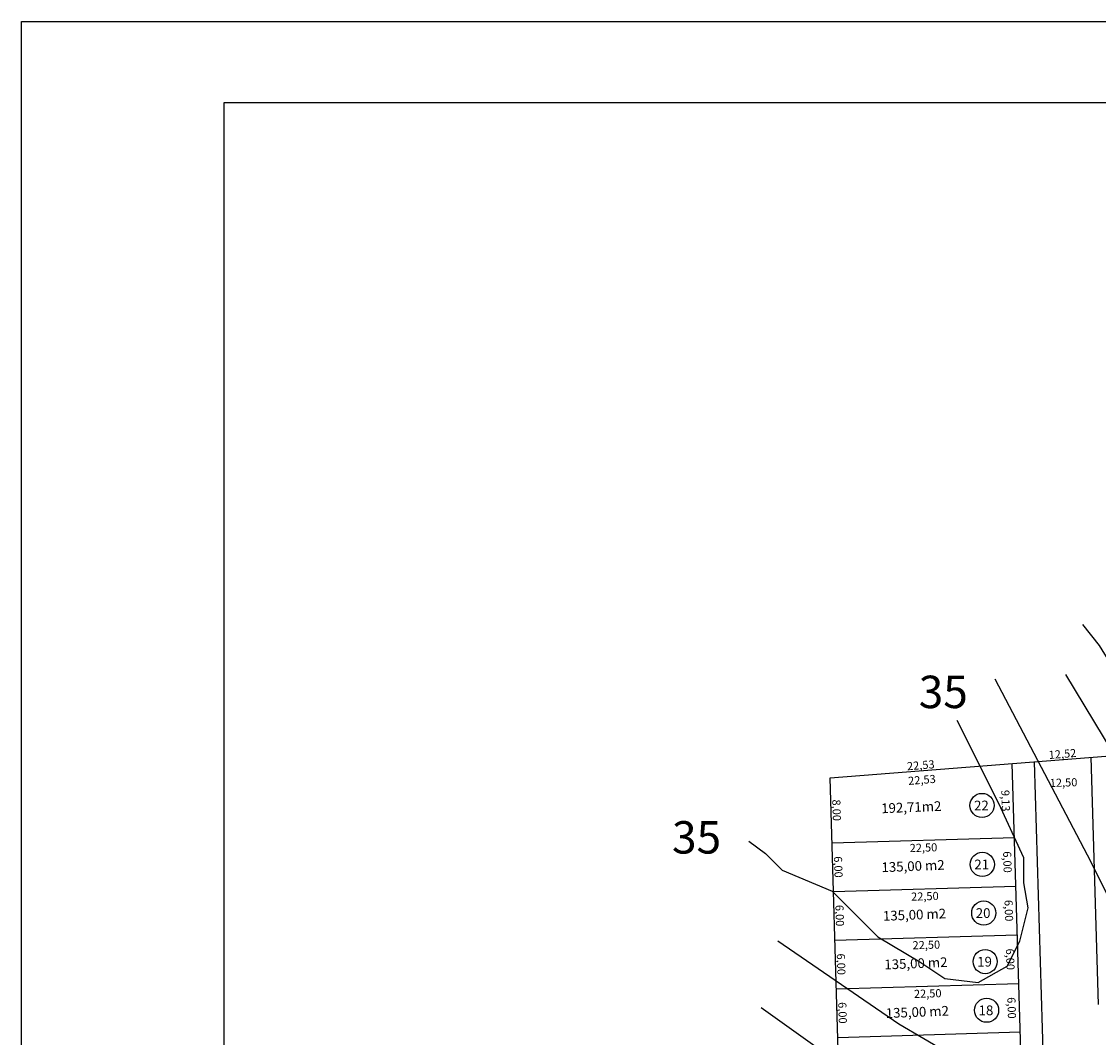
# Model space of a CAD drawing. Units: millimetres. Extents: x 183617 to 184891, y 1662508 to 1663390.
# Drawn here: x 183617 to 183750, y 1663265 to 1663390 of the extents above; entities that cross this region are included whole.
import ezdxf

# ---------------------------------------------------------------- set-up
doc = ezdxf.new("R2010")
doc.units = ezdxf.units.MM
doc.header["$MEASUREMENT"] = 0
for name, color, linetype in [('COTAS', 8, 'CONTINUOUS'), ('CURVAS', 2, 'CONTINUOUS'), ('Curvas 5 Metros', 7, 'CONTINUOUS'), ('Curvas Metro', 2, 'CONTINUOUS'), ('Divisa', 6, 'CONTINUOUS'), ('Folha', 7, 'CONTINUOUS'), ('lotes', 8, 'CONTINUOUS'), ('meio-fio', 2, 'CONTINUOUS'), ('N° LOTES', 7, 'CONTINUOUS'), ('quadras', 4, 'CONTINUOUS')]:
    doc.layers.add(name, color=color, linetype=linetype)
doc.styles.get("Standard").update_dxf_attribs({"font": 'romans.shx', "height": 1})

msp = doc.modelspace()

# ---------------------------------------------------------------- linework, layer by layer
at = {"layer": 'Curvas 5 Metros', "elevation": 21.101}
msp.add_lwpolyline([(183706.872, 1663289.111), (183708.929, 1663287.571), (183710.986, 1663285.517), (183717.157, 1663282.949), (183722.814, 1663277.301), (183727.957, 1663274.22), (183731.042, 1663272.166), (183735.157, 1663271.653), (183738.756, 1663273.707), (183740.299, 1663276.787), (183741.328, 1663280.895), (183740.813, 1663283.976), (183740.813, 1663287.057), (183737.728, 1663293.732), (183732.585, 1663304.002)], dxfattribs=at)
at = {"layer": 'Curvas Metro', "elevation": 21.101}
for points in [[(183748.013, 1663315.812), (183750.07, 1663313.245), (183754.185, 1663306.569), (183764.47, 1663290.138), (183771.67, 1663280.382), (183779.384, 1663273.707), (183786.584, 1663258.816), (183789.155, 1663249.059), (183787.612, 1663238.276), (183782.469, 1663232.115), (183776.298, 1663227.493), (183767.556, 1663227.493), (183751.613, 1663226.466), (183746.47, 1663226.98), (183742.871, 1663230.061), (183741.328, 1663233.142), (183740.299, 1663235.195), (183737.728, 1663237.249), (183731.557, 1663241.357), (183723.843, 1663247.006), (183706.872, 1663263.437)], [(183708.414, 1663268.572), (183722.814, 1663258.302), (183729.5, 1663255.735), (183731.042, 1663253.681), (183734.642, 1663253.167), (183737.214, 1663251.113), (183738.756, 1663247.519), (183741.328, 1663244.438), (183743.899, 1663241.871), (183749.556, 1663240.844), (183754.699, 1663240.33), (183758.813, 1663241.357), (183762.413, 1663244.438), (183766.013, 1663247.006), (183769.098, 1663251.627), (183770.641, 1663257.275), (183770.641, 1663263.95), (183769.098, 1663270.626), (183766.013, 1663276.787), (183762.413, 1663282.436), (183745.956, 1663309.65)], [(183737.214, 1663309.137), (183749.042, 1663286.544), (183754.699, 1663275.247), (183756.756, 1663267.031), (183755.213, 1663258.816), (183752.642, 1663254.194), (183750.07, 1663253.167), (183745.956, 1663253.681), (183742.356, 1663255.735), (183739.271, 1663258.302), (183731.557, 1663262.923), (183725.385, 1663266.518), (183710.471, 1663276.787)]]:
    msp.add_lwpolyline(points, dxfattribs=at)
at = {"layer": 'Divisa', "linetype": 'Continuous'}
for p, q in [((183716.912, 1663296.896), (184019.781, 1663320.999)), ((183737.357, 1662599.76), (183716.912, 1663296.896))]:
    msp.add_line(p, q, dxfattribs=at)
at = {"layer": 'Folha', "color": 8}
for p, q in [((183617.222, 1663390.189, -14.467), (184752.222, 1663390.189, -14.467)), ((183617.222, 1662531.981, -14.467), (183617.222, 1663390.189, -14.467))]:
    msp.add_line(p, q, dxfattribs=at)
at = {"layer": 'Folha', "color": 32}
for p, q in [((183642.222, 1663380.189, -14.467), (184742.222, 1663380.189, -14.467)), ((183642.222, 1662541.981, -14.467), (183642.222, 1663380.189, -14.467))]:
    msp.add_line(p, q, dxfattribs=at)
at = {"layer": 'lotes', "linetype": 'Continuous'}
for p, q in [((183717.146, 1663288.899), (183739.637, 1663289.559)), ((183717.322, 1663282.902), (183739.812, 1663283.561)), ((183717.498, 1663276.904), (183739.988, 1663277.564)), ((183717.674, 1663270.907), (183740.164, 1663271.566)), ((183717.85, 1663264.909), (183740.34, 1663265.569))]:
    msp.add_line(p, q, dxfattribs=at)
at = {"layer": 'meio-fio', "linetype": 'Continuous'}
for p, q in [((183749.995, 1663268.946), (183749.1, 1663299.457)), ((183746.138, 1663161.694), (183742.114, 1663298.901))]:
    msp.add_line(p, q, dxfattribs=at)
at = {"layer": 'N° LOTES', "color": 8, "linetype": 'Continuous'}
for centre in [(183735.64, 1663293.511), (183735.675, 1663286.24), (183735.851, 1663280.243), (183736.027, 1663274.246), (183736.203, 1663268.248)]:
    msp.add_circle(centre, 1.488, dxfattribs=at)
at = {"layer": 'quadras', "linetype": 'Continuous'}
msp.add_line((183743.389, 1663161.614), (183739.369, 1663298.683), dxfattribs=at)

# ---------------------------------------------------------------- texts
at = {"layer": 'COTAS', "linetype": 'Continuous'}
for s, rotation, p in [('192,71m2', 2.34012, (183723.233, 1663292.542)), ('22', 0.3639, (183734.658, 1663292.896)), ('135,00 m2', 2.34012, (183723.268, 1663285.272)), ('21', 0.3639, (183734.693, 1663285.625)), ('135,00 m2', 2.34012, (183723.444, 1663279.274)), ('20', 0.3639, (183734.869, 1663279.628)), ('135,00 m2', 2.34012, (183723.619, 1663273.277)), ('19', 0.3639, (183735.045, 1663273.631)), ('135,00 m2', 2.34012, (183723.795, 1663267.279)), ('18', 0.3639, (183735.22, 1663267.633))]:
    msp.add_text(s, height=1.2, rotation=rotation, dxfattribs=at).set_placement(p)
at = {"layer": 'COTAS', "linetype": 'Continuous', "char_height": 1, "attachment_point": 5}
for s, insert, rotation in [('\\A1;12,52', (183745.553, 1663299.862), 4.55013), ('\\A1;22,53', (183728.086, 1663298.472), 4.55013), ('\\A1;22,53', (183728.23, 1663296.667), 4.55013), ('\\A1;12,50', (183745.691, 1663296.329), 1.67985), ('\\A1;9,13', (183738.548, 1663294.093), 271.67985), ('\\A1;8,00', (183717.714, 1663292.918), 271.67985), ('\\A1;22,50', (183728.419, 1663288.304), 1.67985), ('\\A1;6,00', (183717.919, 1663285.921), 271.67985), ('\\A1;6,00', (183738.77, 1663286.532), 271.67985), ('\\A1;22,50', (183728.594, 1663282.307), 1.67985), ('\\A1;6,00', (183738.945, 1663280.535), 271.67985), ('\\A1;6,00', (183718.095, 1663279.923), 271.67985), ('\\A1;22,50', (183728.77, 1663276.309), 1.67985), ('\\A1;6,00', (183718.271, 1663273.926), 271.67985), ('\\A1;6,00', (183739.121, 1663274.537), 271.67985), ('\\A1;22,50', (183728.946, 1663270.312), 1.67985), ('\\A1;6,00', (183718.447, 1663267.928), 271.67985), ('\\A1;6,00', (183739.297, 1663268.54), 271.67985)]:
    msp.add_mtext(s, dxfattribs=dict(at, insert=insert, rotation=rotation))
at = {"layer": 'CURVAS', "color": 5, "linetype": 'Continuous'}
for p in [(183727.835, 1663305.513, -15.309), (183697.418, 1663287.571, -15.309)]:
    msp.add_text('35', height=4, rotation=359.99999, dxfattribs=at).set_placement(p)

doc.saveas('drawing.dxf')
